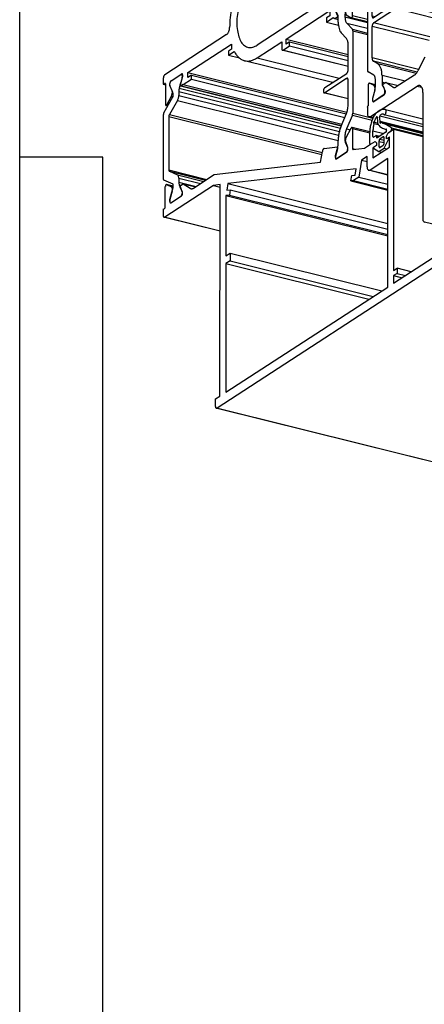
# Model space of a CAD drawing. Units: millimetres. Extents: x -1027 to 162, y 168 to 999.
# Drawn here: x -1027 to -954, y 307 to 485 of the extents above; entities that cross this region are included whole.
import ezdxf

# ---------------------------------------------------------------- set-up
doc = ezdxf.new("R2010")
doc.units = ezdxf.units.MM
doc.layers.add('1', color=7, linetype='Continuous')

# ---------------------------------------------------------------- blocks, each defined once
blk = doc.blocks.new('a0kl', base_point=(-853.41, 168.08))
at = {"color": 2, "linetype": 'Continuous'}
for p, q in [((-1027.41, 460.08), (-1027.41, 999.08)), ((-1027.41, 168.08), (-1027.41, 460.08))]:
    blk.add_line(p, q, dxfattribs=at)
at = {"color": 3, "linetype": 'Continuous'}
blk.add_line((-1012.41, 189.58), (-1012.41, 460.08), dxfattribs=at)
at = {"layer": '1', "color": 3, "linetype": 'Continuous'}
blk.add_line((-1012.41, 460.08), (-1027.41, 460.08), dxfattribs=at)
blk = doc.blocks.new('rahmen', base_point=(-1027.41, 168.08))
at = {"layer": '1'}
blk.add_blockref('a0kl', (-853.41, 168.08), dxfattribs=at)
blk = doc.blocks.new('Hueck_85E_538930_PCD__56', base_point=(-964.74, 239.68))
at = {"color": 1, "linetype": 'Continuous'}
for p, q in [((-954.38, 478.1), (-955.63, 475.64)), ((-956.26, 474.86), (-959.54, 472.74)), ((-964.63, 473), (-964.63, 469.34)), ((-963.31, 473.12), (-964.4, 473.39)), ((-964.38, 473.39), (-964.4, 473.39)), ((-963.51, 472.96), (-964.38, 473.39)), ((-964.21, 467.41), (-955.8, 472.87)), ((-963.41, 472.13), (-963.81, 470.65)), ((-963.34, 472.51), (-963.51, 472.96)), ((-963.51, 472.96), (-963.31, 472.92)), ((-963.4, 472.17), (-963.41, 472.13)), ((-963.33, 472.49), (-963.34, 472.51)), ((-961.42, 473.53), (-961.89, 473.22)), ((-961.84, 472.69), (-961.53, 471.99)), ((-961.53, 471.99), (-961.53, 471.72)), ((-960.17, 472.69), (-961.42, 473.53)), ((-961.42, 473.53), (-959.18, 472.97)), ((-963.81, 470.65), (-963.81, 470.32)), ((-962.69, 470.68), (-963.6, 470.09)), ((-961.69, 471.34), (-962.69, 470.68)), ((-954.75, 471.73), (-954.77, 449.02)), ((-964.74, 469.08), (-964.74, 467.99)), ((-963.73, 467.18), (-964.45, 467.36)), ((-951.69, 447.69), (-954.48, 448.39))]:
    blk.add_line(p, q, dxfattribs=at)
at = {"color": 124, "linetype": 'Continuous'}
for p, q in [((-964.38, 473.39), (-963.31, 473.12)), ((-961.92, 472.84), (-961.89, 472.83)), ((-960.17, 472.69), (-959.9, 472.63)), ((-955.8, 472.87), (-954.98, 472.67)), ((-964.21, 467.41), (-963.69, 467.28))]:
    blk.add_line(p, q, dxfattribs=at)
at = {"color": 1, "linetype": 'Continuous'}
for points in [[(-956.26, 474.86), (-956.1, 474.99), (-955.93, 475.17), (-955.77, 475.39), (-955.63, 475.64)], [(-964.4, 473.39), (-964.45, 473.39), (-964.5, 473.35), (-964.55, 473.28), (-964.59, 473.2), (-964.62, 473.1), (-964.63, 473)], [(-963.4, 472.17), (-963.36, 472.33), (-963.33, 472.49)], [(-961.89, 473.22), (-961.93, 473.19), (-961.96, 473.14), (-961.98, 473.08), (-962, 473.01), (-962, 472.95), (-961.99, 472.9), (-961.97, 472.86), (-961.94, 472.84)], [(-961.94, 472.84), (-961.94, 472.84), (-961.94, 472.84)], [(-961.84, 472.69), (-961.85, 472.75), (-961.86, 472.8), (-961.89, 472.83), (-961.92, 472.84)], [(-960.17, 472.69), (-960.03, 472.63), (-959.87, 472.61), (-959.71, 472.65), (-959.54, 472.74)], [(-954.75, 471.73), (-954.78, 472.18), (-954.89, 472.55), (-955.06, 472.82), (-955.27, 472.97), (-955.53, 472.99), (-955.8, 472.87)], [(-963.81, 470.32), (-963.81, 470.23), (-963.79, 470.16), (-963.75, 470.1), (-963.71, 470.07), (-963.66, 470.07), (-963.6, 470.09)], [(-961.69, 471.34), (-961.63, 471.4), (-961.57, 471.49), (-961.54, 471.6), (-961.53, 471.72)], [(-964.74, 469.08), (-964.7, 469.12), (-964.66, 469.19), (-964.64, 469.26), (-964.63, 469.34)], [(-964.74, 467.99), (-964.72, 467.75), (-964.66, 467.56), (-964.57, 467.42), (-964.45, 467.36)], [(-964.45, 467.36), (-964.34, 467.36), (-964.21, 467.41)], [(-954.77, 449.02), (-954.75, 448.78), (-954.69, 448.59), (-954.6, 448.46), (-954.48, 448.39)]]:
    blk.add_spline(points, degree=3, dxfattribs=at)
blk = doc.blocks.new('Hueck_85E_Profil-1_1__57', base_point=(-964.73, 470.06))
at = {"color": 1, "linetype": 'Continuous'}
for p, q in [((-963.58, 499.4), (-961.79, 500.56)), ((-961.7, 500.58), (-961.51, 500.53)), ((-961.58, 500), (-961.58, 500.33)), ((-963.79, 498.56), (-963.79, 498.89)), ((-963.38, 497.58), (-963.79, 498.56)), ((-962, 498.48), (-961.97, 498.57)), ((-961.97, 498.57), (-961.9, 498.83)), ((-961.9, 498.83), (-961.58, 500)), ((-961.56, 499.99), (-961.58, 500)), ((-963.29, 497.09), (-963.3, 495.75)), ((-962.09, 496.65), (-962.08, 497.87)), ((-963.56, 494.68), (-964.6, 492.74)), ((-963.65, 492.06), (-962.87, 493.51)), ((-964.72, 492.29), (-964.73, 475.73)), ((-963.88, 485.47), (-963.88, 491.16)), ((-959.68, 487.75), (-963.62, 485.19)), ((-963.62, 484.27), (-959.68, 486.83)), ((-959.56, 487.77), (-951.9, 485.87)), ((-963.89, 477.95), (-963.88, 483.64)), ((-962.89, 476.9), (-963.66, 477.35)), ((-963.58, 474.84), (-964.62, 475.43)), ((-963.31, 472.78), (-963.31, 474.11)), ((-962.1, 474.79), (-962.1, 473.56)), ((-963.4, 472.17), (-963.81, 470.65)), ((-962, 473.01), (-962.02, 473.07)), ((-961.92, 472.84), (-962, 473.01)), ((-961.92, 472.84), (-961.61, 472.09)), ((-961.61, 471.76), (-961.61, 472.09)), ((-961.57, 472.08), (-961.61, 472.09)), ((-963.81, 470.65), (-963.81, 470.32)), ((-963.6, 470.09), (-962.11, 471.07)), ((-962.11, 471.07), (-961.82, 471.25))]:
    blk.add_line(p, q, dxfattribs=at)
at = {"color": 124, "linetype": 'Continuous'}
for p, q in [((-961.5, 500.31), (-961.58, 500.33)), ((-951.89, 495.96), (-962, 498.48)), ((-951.89, 495.33), (-962.08, 497.87)), ((-951.89, 494.11), (-962.09, 496.65)), ((-954.14, 491.34), (-962.87, 493.51)), ((-955.98, 490.15), (-963.65, 492.06)), ((-956.35, 489.29), (-963.88, 491.16)), ((-952.08, 484.94), (-959.68, 486.83)), ((-963.37, 485.35), (-963.88, 485.47)), ((-953.49, 481.75), (-963.62, 484.27)), ((-953.62, 481.08), (-963.88, 483.64)), ((-955.52, 475.87), (-963.89, 477.95)), ((-955.79, 475.38), (-963.66, 477.35)), ((-955.95, 475.17), (-962.89, 476.9)), ((-957.96, 473.76), (-962.1, 474.79)), ((-961.57, 473.43), (-962.1, 473.56)), ((-961.99, 473.06), (-962.02, 473.07)), ((-961.53, 471.74), (-961.61, 471.76))]:
    blk.add_line(p, q, dxfattribs=at)
at = {"color": 1, "linetype": 'Continuous'}
for points in [[(-961.7, 500.58), (-961.74, 500.58), (-961.79, 500.56)], [(-961.58, 500.33), (-961.59, 500.42), (-961.61, 500.5), (-961.65, 500.55), (-961.7, 500.58)], [(-963.58, 499.4), (-963.64, 499.35), (-963.69, 499.28), (-963.73, 499.19), (-963.76, 499.09), (-963.78, 498.99), (-963.79, 498.89)], [(-962, 498.48), (-962.06, 498.17), (-962.08, 497.87)], [(-963.29, 497.09), (-963.32, 497.36), (-963.38, 497.58)], [(-963.56, 494.68), (-963.45, 494.93), (-963.37, 495.2), (-963.31, 495.48), (-963.3, 495.75)], [(-962.87, 493.51), (-962.54, 494.24), (-962.29, 495.03), (-962.14, 495.85), (-962.09, 496.65)], [(-964.6, 492.74), (-964.65, 492.63), (-964.69, 492.52), (-964.71, 492.4), (-964.72, 492.29)], [(-963.65, 492.06), (-963.75, 491.85), (-963.82, 491.62), (-963.86, 491.39), (-963.88, 491.16)], [(-959.56, 487.77), (-959.61, 487.77), (-959.68, 487.75)], [(-959.68, 486.83), (-959.59, 486.91), (-959.51, 487.03), (-959.46, 487.18), (-959.42, 487.35), (-959.41, 487.5), (-959.44, 487.63), (-959.49, 487.73), (-959.56, 487.77)], [(-963.88, 485.47), (-963.87, 485.36), (-963.85, 485.27), (-963.8, 485.2), (-963.75, 485.16), (-963.69, 485.16), (-963.62, 485.19)], [(-963.62, 484.27), (-963.69, 484.21), (-963.75, 484.12), (-963.81, 484.01), (-963.85, 483.89), (-963.87, 483.77), (-963.88, 483.64)], [(-963.89, 477.95), (-963.87, 477.74), (-963.83, 477.57), (-963.76, 477.43), (-963.66, 477.35)], [(-964.73, 475.73), (-964.72, 475.63), (-964.7, 475.54), (-964.67, 475.47), (-964.62, 475.43)], [(-962.1, 474.79), (-962.16, 475.51), (-962.31, 476.13), (-962.56, 476.6), (-962.89, 476.9)], [(-963.31, 474.11), (-963.33, 474.36), (-963.38, 474.57), (-963.47, 474.74), (-963.58, 474.84)], [(-963.4, 472.17), (-963.34, 472.48), (-963.31, 472.78)], [(-962.1, 473.56), (-962.08, 473.29), (-962.02, 473.07)], [(-963.81, 470.32), (-963.81, 470.23), (-963.78, 470.15), (-963.75, 470.1), (-963.7, 470.07)], [(-963.7, 470.07), (-963.65, 470.07), (-963.6, 470.09)], [(-961.82, 471.25), (-961.76, 471.3), (-961.71, 471.37), (-961.67, 471.46), (-961.64, 471.56), (-961.61, 471.66), (-961.61, 471.76)]]:
    blk.add_spline(points, degree=3, dxfattribs=at)
blk = doc.blocks.new('Fluegel_Hueck_85E_PCD__59', base_point=(-988.89, 239.68))
for name, p in [('Hueck_85E_Profil-1_1__57', (-964.73, 470.06)), ('Hueck_85E_538930_PCD__56', (-964.74, 239.68))]:
    blk.add_blockref(name, p)
blk = doc.blocks.new('Hueck_85E_538920_PCD__60', base_point=(-1001.54, 202.98))
at = {"color": 1, "linetype": 'Continuous'}
for p, q in [((-968.57, 463.62), (-967.67, 465.29)), ((-964.32, 464.63), (-967.51, 465.42)), ((-967.42, 465.23), (-967.42, 461.65)), ((-961.01, 464.46), (-960.01, 465.11)), ((-960.01, 465.11), (-960.03, 439.65)), ((-960.01, 465.11), (-954.76, 463.8)), ((-968.71, 463.04), (-968.57, 463.62)), ((-961.27, 463.83), (-961.01, 464.46)), ((-961.27, 463.37), (-961.27, 463.83)), ((-960.85, 463.64), (-961.27, 463.37)), ((-960.75, 463.71), (-960.85, 463.64)), ((-960.75, 461.88), (-960.75, 463.71)), ((-972.54, 461.64), (-970.12, 461.92)), ((-970.21, 461.31), (-970.51, 460.25)), ((-970.08, 461.91), (-970.11, 461.92)), ((-968.24, 461.83), (-968.65, 462.82)), ((-968.24, 461.5), (-968.24, 461.83)), ((-967.31, 461.46), (-965.25, 461.7)), ((-965.25, 461.7), (-964.2, 462.39)), ((-964.2, 462.39), (-963.37, 462.92)), ((-963.74, 459.94), (-960.75, 461.88)), ((-963.64, 461.84), (-963.74, 461.77)), ((-963.74, 461.77), (-963.74, 459.94)), ((-963.74, 461.77), (-963.64, 461.74)), ((-963.11, 462.18), (-963.64, 461.84)), ((-963.37, 462.92), (-963.11, 462.63)), ((-963.11, 462.63), (-963.11, 462.18)), ((-973.17, 459.17), (-972.86, 461.12)), ((-970.51, 460.25), (-970.52, 460.2)), ((-970.52, 460.2), (-970.52, 459.93)), ((-970.52, 460.2), (-970.51, 460.2)), ((-970.37, 459.75), (-970.3, 459.8)), ((-968.51, 460.96), (-970.3, 459.8)), ((-968.51, 460.96), (-968.45, 461)), ((-965.78, 459.53), (-966.26, 456.47)), ((-964.8, 460.17), (-965.78, 459.53)), ((-965.78, 459.53), (-964.8, 459.29)), ((-964.8, 458.34), (-964.8, 460.17)), ((-961.06, 459.85), (-964.27, 457.76)), ((-961.08, 436.68), (-961.06, 459.85)), ((-992.33, 456.93), (-973.17, 459.17)), ((-966.76, 458), (-989.88, 455.3)), ((-966.94, 456.83), (-966.76, 458)), ((-961.07, 456.85), (-964.51, 457.71)), ((-996.07, 454.5), (-992.33, 456.93)), ((-967.7, 455.79), (-967.55, 456.76)), ((-967.55, 456.76), (-966.94, 456.83)), ((-966.26, 456.47), (-967.23, 455.84)), ((-966.26, 456.47), (-961.07, 455.18)), ((-992.49, 454.99), (-1001.27, 449.29)), ((-1001.17, 451.1), (-1001.16, 454.76)), ((-999.74, 454.86), (-1000.93, 455.16)), ((-1000.92, 455.15), (-1000.93, 455.16)), ((-1000.92, 455.15), (-1000.04, 454.73)), ((-1000.04, 454.73), (-999.87, 454.25)), ((-1000.04, 454.73), (-999.76, 454.66)), ((-999.87, 454.25), (-999.85, 454.25)), ((-998.43, 454.98), (-997.96, 455.29)), ((-998.06, 453.75), (-998.38, 454.45)), ((-997.96, 455.29), (-996.71, 454.46)), ((-997.96, 455.29), (-995.72, 454.73)), ((-991.28, 455.13), (-992.49, 454.99)), ((-992.49, 454.99), (-991.28, 454.69)), ((-991.32, 417.04), (-991.28, 455.13)), ((-989.88, 455.3), (-990.06, 454.13)), ((-990.06, 454.13), (-989.46, 454.2)), ((-989.88, 455.3), (-961.07, 448.13)), ((-989.46, 454.2), (-989.61, 453.22)), ((-989.46, 454.2), (-961.07, 447.13)), ((-967.23, 455.84), (-967.7, 455.79)), ((-967.7, 455.79), (-961.07, 454.14)), ((-967.23, 455.84), (-961.07, 454.31)), ((-1000.34, 452.44), (-1000.35, 452.42)), ((-1000.35, 452.42), (-1000.35, 452.37)), ((-1000.35, 452.09), (-1000.35, 452.37)), ((-999.94, 453.94), (-1000.34, 452.44)), ((-1000.14, 451.86), (-998.22, 453.1)), ((-998.06, 453.48), (-998.06, 453.75)), ((-990.23, 453.15), (-990.24, 442.27)), ((-989.61, 453.22), (-990.23, 453.15)), ((-990.23, 453.15), (-961.08, 445.89)), ((-989.61, 453.22), (-961.08, 446.12)), ((-1001.53, 450.68), (-1001.54, 449.58)), ((-1001.53, 450.68), (-1001.27, 450.85)), ((-991.29, 446.75), (-1001.39, 449.26)), ((-947.41, 443.72), (-991.84, 414.87)), ((-990.24, 442.27), (-989.46, 442.78)), ((-989.46, 442.78), (-989.46, 441.41)), ((-989.46, 442.78), (-962.16, 435.98)), ((-960.03, 437.36), (-951.88, 442.65)), ((-990.24, 440.89), (-990.26, 417.73)), ((-989.46, 441.41), (-990.24, 440.89)), ((-990.24, 440.89), (-964.47, 434.48)), ((-989.46, 441.41), (-963.69, 434.99)), ((-960.03, 439.65), (-959.4, 440.06)), ((-959.4, 440.06), (-959.4, 439.14)), ((-956.85, 439.43), (-959.4, 440.06)), ((-959.4, 439.14), (-960.03, 438.73)), ((-960.03, 438.73), (-960.03, 437.36)), ((-960.03, 438.73), (-958.5, 438.35)), ((-959.4, 439.14), (-957.87, 438.76)), ((-990.26, 417.73), (-961.08, 436.68)), ((-992.1, 416.53), (-991.32, 417.04)), ((-992.1, 415.16), (-992.1, 416.53)), ((-874.07, 385.48), (-991.96, 414.84))]:
    blk.add_line(p, q, dxfattribs=at)
at = {"color": 124, "linetype": 'Continuous'}
for p, q in [((-967.42, 465.23), (-964.33, 464.46)), ((-967.42, 461.65), (-966.87, 461.51)), ((-970.52, 459.93), (-970.5, 459.92)), ((-964.27, 457.76), (-961.07, 456.96)), ((-1000.92, 455.15), (-999.74, 454.86)), ((-998.46, 454.6), (-998.43, 454.59)), ((-996.71, 454.46), (-996.43, 454.39)), ((-1001.27, 449.29), (-991.29, 446.8)), ((-991.84, 414.87), (-874.07, 385.54))]:
    blk.add_line(p, q, dxfattribs=at)
at = {"color": 1, "linetype": 'Continuous'}
for points in [[(-967.51, 465.42), (-967.55, 465.42), (-967.59, 465.4), (-967.64, 465.35), (-967.67, 465.29)], [(-967.42, 465.23), (-967.42, 465.3), (-967.44, 465.36), (-967.47, 465.4), (-967.51, 465.42)], [(-968.71, 463.04), (-968.69, 462.92), (-968.65, 462.82)], [(-972.54, 461.64), (-972.6, 461.61), (-972.67, 461.56), (-972.74, 461.47), (-972.79, 461.37), (-972.84, 461.25), (-972.86, 461.12)], [(-970.13, 461.56), (-970.16, 461.51), (-970.19, 461.45), (-970.2, 461.38), (-970.21, 461.31)], [(-970.13, 461.56), (-970.09, 461.62), (-970.06, 461.69), (-970.05, 461.77), (-970.05, 461.84), (-970.07, 461.89), (-970.11, 461.92)], [(-970.11, 461.92), (-970.11, 461.92), (-970.12, 461.92)], [(-968.45, 461), (-968.39, 461.05), (-968.34, 461.12), (-968.3, 461.2), (-968.26, 461.3), (-968.24, 461.4), (-968.24, 461.5)], [(-967.42, 461.65), (-967.41, 461.57), (-967.39, 461.51), (-967.36, 461.47), (-967.31, 461.46)], [(-970.52, 459.93), (-970.51, 459.83), (-970.48, 459.76), (-970.43, 459.73), (-970.37, 459.75)], [(-964.8, 458.34), (-964.78, 458.1), (-964.72, 457.91), (-964.63, 457.78), (-964.51, 457.71)], [(-964.51, 457.71), (-964.4, 457.71), (-964.27, 457.76)], [(-1000.93, 455.16), (-1000.98, 455.15), (-1001.04, 455.11), (-1001.09, 455.05), (-1001.13, 454.96), (-1001.15, 454.86), (-1001.16, 454.76)], [(-999.94, 453.94), (-999.9, 454.09), (-999.87, 454.25)], [(-998.43, 454.98), (-998.47, 454.95), (-998.5, 454.9), (-998.52, 454.84), (-998.53, 454.77), (-998.54, 454.71), (-998.53, 454.66), (-998.51, 454.62), (-998.48, 454.6)], [(-998.48, 454.6), (-998.48, 454.6), (-998.47, 454.6)], [(-998.38, 454.45), (-998.38, 454.52), (-998.4, 454.57), (-998.42, 454.6), (-998.46, 454.6)], [(-996.71, 454.46), (-996.56, 454.39), (-996.41, 454.38), (-996.24, 454.41), (-996.07, 454.5)], [(-998.22, 453.1), (-998.16, 453.16), (-998.11, 453.26), (-998.08, 453.37), (-998.06, 453.48)], [(-1001.27, 450.85), (-1001.23, 450.89), (-1001.2, 450.95), (-1001.17, 451.02), (-1001.17, 451.1)], [(-1000.35, 452.09), (-1000.34, 452), (-1000.32, 451.92), (-1000.29, 451.87), (-1000.25, 451.84), (-1000.2, 451.83), (-1000.14, 451.86)], [(-1001.54, 449.58), (-1001.53, 449.46), (-1001.5, 449.36), (-1001.45, 449.3), (-1001.39, 449.26)], [(-1001.39, 449.26), (-1001.34, 449.26), (-1001.27, 449.29)], [(-992.1, 415.16), (-992.1, 415.04), (-992.07, 414.94), (-992.02, 414.88), (-991.96, 414.84)], [(-991.96, 414.84), (-991.9, 414.84), (-991.84, 414.87)]]:
    blk.add_spline(points, degree=3, dxfattribs=at)
blk = doc.blocks.new('Hueck_85E_260130__61', base_point=(-1001.52, 465.69))
at = {"color": 1, "linetype": 'Continuous'}
for p, q in [((-982.08, 499.01), (-982.34, 498.38)), ((-981.16, 499.6), (-982.08, 499.01)), ((-980.9, 499.32), (-981.16, 499.6)), ((-981.16, 499.6), (-977.32, 498.65)), ((-980.9, 496.68), (-980.9, 499.32)), ((-980.9, 499.32), (-977.32, 498.43)), ((-985.23, 496.96), (-986.31, 496.26)), ((-984.97, 496.67), (-985.23, 496.96)), ((-982.34, 498.38), (-982.34, 497.92)), ((-982.34, 497.92), (-981.69, 498.35)), ((-982.34, 497.92), (-981.69, 497.76)), ((-981.69, 498.35), (-981.69, 497.03)), ((-986.31, 496.26), (-986.94, 495.85)), ((-986.94, 495.85), (-986.94, 494.93)), ((-986.94, 494.93), (-986.42, 495.27)), ((-986.94, 494.93), (-986.42, 494.8)), ((-986.42, 495.27), (-986.42, 493.56)), ((-985.63, 495.79), (-984.97, 496.21)), ((-985.63, 494.16), (-985.63, 495.79)), ((-985.63, 495.79), (-985.22, 495.68)), ((-981.94, 496.41), (-985.35, 493.88)), ((-984.97, 496.21), (-984.97, 496.67)), ((-984.58, 493.08), (-981.4, 495.44)), ((-984.58, 493.08), (-970.32, 489.53)), ((-967.56, 491.32), (-974.44, 486.85)), ((-964.72, 490.67), (-967.43, 491.35)), ((-967.29, 489.48), (-967.29, 491.04)), ((-970.28, 487.27), (-968.49, 488.43)), ((-968.21, 487.91), (-968.63, 486.39)), ((-968.49, 488.43), (-968.42, 488.47)), ((-968.21, 488.24), (-968.21, 487.91)), ((-967.4, 485.57), (-967.4, 489.23)), ((-967.29, 489.48), (-964.72, 488.84)), ((-974.76, 486.65), (-984.59, 480.26)), ((-979.39, 481.35), (-971.5, 486.47)), ((-974.6, 486.47), (-974.76, 486.65)), ((-974.76, 486.65), (-974.55, 486.59)), ((-974.44, 486.85), (-974.6, 486.47)), ((-971.5, 486.47), (-971.5, 485.56)), ((-970.5, 486.57), (-970.5, 486.85)), ((-970.49, 486.54), (-970.5, 486.57)), ((-970.5, 486.57), (-970.49, 486.57)), ((-970.19, 485.88), (-970.49, 486.54)), ((-970.34, 487.22), (-970.28, 487.27)), ((-968.69, 486.08), (-968.55, 485.69)), ((-971.5, 485.56), (-972.13, 485.15)), ((-972.13, 484.42), (-970.89, 485.22)), ((-972.13, 485.15), (-972.13, 484.42)), ((-972.13, 484.42), (-969.94, 483.87)), ((-970.89, 485.22), (-970.61, 485.04)), ((-970.61, 485.04), (-970.13, 485.35)), ((-970.61, 485.04), (-969.99, 484.89)), ((-968.55, 485.69), (-967.66, 485.18)), ((-967.66, 485.18), (-967.64, 485.17)), ((-964.72, 484.44), (-967.64, 485.17)), ((-990.11, 482.17), (-1001.25, 474.93)), ((-984.59, 477.97), (-980.18, 480.84)), ((-980.18, 480.84), (-980.18, 479.65)), ((-979.39, 480.44), (-979.39, 481.35)), ((-979.39, 481.35), (-968.21, 478.57)), ((-978.76, 480.85), (-979.39, 480.44)), ((-978.76, 480.11), (-978.76, 480.85)), ((-978.76, 480.85), (-968.21, 478.22)), ((-997.1, 475.34), (-989.21, 480.46)), ((-989.22, 479.54), (-989.79, 479.17)), ((-989.79, 479.17), (-989.79, 478.44)), ((-989.79, 478.44), (-988.73, 479.12)), ((-989.21, 480.46), (-989.22, 479.54)), ((-968.21, 476.39), (-980.03, 479.33)), ((-979.91, 479.36), (-978.76, 480.11)), ((-978.76, 480.11), (-968.21, 477.49)), ((-989.79, 478.44), (-987.81, 477.94)), ((-971.03, 473.51), (-986.88, 477.45)), ((-1001.52, 474.3), (-1001.52, 473.2)), ((-1000.12, 473.83), (-998.2, 475.08)), ((-998.05, 474.63), (-998.36, 473.52)), ((-998.05, 474.91), (-998.05, 474.63)), ((-997.94, 473.14), (-996.47, 474.1)), ((-997.1, 474.42), (-997.1, 475.34)), ((-997.1, 475.34), (-968.44, 468.2)), ((-996.47, 474.83), (-997.1, 474.42)), ((-996.47, 474.1), (-996.47, 474.83)), ((-996.47, 474.83), (-968.55, 467.88)), ((-996.47, 474.1), (-968.82, 467.21)), ((-1001.52, 473.2), (-1001.25, 473.37)), ((-1001.52, 473.2), (-1001.15, 473.11)), ((-1001.15, 473.26), (-1001.15, 469.6)), ((-1000.33, 473), (-1000.33, 473.33)), ((-999.92, 472.02), (-1000.33, 473)), ((-969.46, 465.69), (-998.46, 472.92)), ((-998.42, 472.93), (-997.94, 473.24)), ((-997.94, 473.24), (-997.94, 473.14)), ((-997.94, 473.14), (-969.33, 466.02)), ((-1000.91, 469.52), (-1000.03, 471.09)), ((-1000.03, 471.09), (-999.86, 471.79)), ((-1000.03, 471.09), (-999.75, 471.02)), ((-999.86, 471.79), (-999.82, 471.78)), ((-1000.71, 469.32), (-1001.07, 469.41))]:
    blk.add_line(p, q, dxfattribs=at)
at = {"color": 124, "linetype": 'Continuous'}
for p, q in [((-981.4, 495.44), (-977.06, 494.36)), ((-980.9, 496.68), (-977.06, 495.72)), ((-985.63, 494.16), (-985.14, 494.04)), ((-967.29, 491.04), (-964.72, 490.4)), ((-968.42, 488.47), (-968.26, 488.43)), ((-967.4, 489.23), (-964.72, 488.56)), ((-970.5, 486.85), (-970.48, 486.84)), ((-970.34, 487.22), (-970.33, 487.22)), ((-970.13, 485.35), (-970.04, 485.32)), ((-967.4, 485.57), (-964.72, 484.91)), ((-979.91, 479.36), (-968.21, 476.45)), ((-984.59, 477.97), (-969.82, 474.29)), ((-998.2, 475.08), (-998.08, 475.05)), ((-1001.25, 473.37), (-1001.17, 473.35)), ((-998.42, 472.93), (-969.45, 465.71)), ((-1000.91, 469.52), (-1000.63, 469.45))]:
    blk.add_line(p, q, dxfattribs=at)
at = {"color": 1, "linetype": 'Continuous'}
for points in [[(-981.94, 496.41), (-981.87, 496.48), (-981.81, 496.56), (-981.76, 496.67), (-981.72, 496.79), (-981.69, 496.91), (-981.69, 497.03)], [(-981.4, 495.44), (-981.27, 495.56), (-981.15, 495.74), (-981.04, 495.95), (-980.96, 496.19), (-980.92, 496.44), (-980.9, 496.68)], [(-986.42, 493.56), (-987.3, 492.2), (-988.08, 490.61), (-988.71, 488.88), (-989.19, 487.05), (-989.48, 485.21), (-989.58, 483.43)], [(-985.63, 494.16), (-985.62, 494.04), (-985.59, 493.95), (-985.55, 493.88), (-985.49, 493.85), (-985.42, 493.85), (-985.35, 493.88)], [(-984.58, 493.08), (-985.4, 492.39), (-986.18, 491.41), (-986.88, 490.19), (-987.46, 488.8), (-987.9, 487.3), (-988.17, 485.77), (-988.27, 484.28), (-988.17, 482.91), (-987.9, 481.74), (-987.47, 480.8), (-986.88, 480.17), (-986.19, 479.86), (-985.41, 479.89), (-984.59, 480.26)], [(-967.43, 491.35), (-967.49, 491.35), (-967.56, 491.32)], [(-967.29, 491.04), (-967.3, 491.15), (-967.33, 491.25), (-967.38, 491.32), (-967.43, 491.35)], [(-968.21, 488.24), (-968.22, 488.33), (-968.24, 488.41), (-968.28, 488.46), (-968.32, 488.49), (-968.37, 488.49), (-968.42, 488.47)], [(-967.29, 489.48), (-967.33, 489.44), (-967.37, 489.38), (-967.39, 489.3), (-967.4, 489.23)], [(-970.34, 487.22), (-970.4, 487.16), (-970.46, 487.07), (-970.49, 486.96), (-970.5, 486.85)], [(-968.63, 486.39), (-968.67, 486.23), (-968.69, 486.08)], [(-970.19, 485.88), (-970.18, 485.81), (-970.17, 485.76), (-970.14, 485.73), (-970.11, 485.72)], [(-970.13, 485.35), (-970.1, 485.38), (-970.07, 485.43), (-970.05, 485.49), (-970.03, 485.55), (-970.03, 485.62), (-970.04, 485.67), (-970.06, 485.71), (-970.09, 485.72)], [(-970.09, 485.72), (-970.1, 485.73), (-970.11, 485.72)], [(-967.64, 485.17), (-967.59, 485.17), (-967.53, 485.21), (-967.48, 485.28), (-967.44, 485.37), (-967.41, 485.47), (-967.4, 485.57)], [(-990.11, 482.17), (-989.97, 482.29), (-989.84, 482.46), (-989.73, 482.68), (-989.65, 482.92), (-989.6, 483.18), (-989.58, 483.43)], [(-988.73, 479.12), (-988.35, 478.51), (-987.91, 478.02), (-987.42, 477.66), (-986.88, 477.45)], [(-980.18, 479.65), (-980.17, 479.53), (-980.14, 479.44), (-980.09, 479.37), (-980.03, 479.33)], [(-980.03, 479.33), (-979.98, 479.33), (-979.91, 479.36)], [(-986.88, 477.45), (-986.34, 477.39), (-985.77, 477.45), (-985.19, 477.65), (-984.59, 477.97)], [(-1001.25, 474.93), (-1001.32, 474.87), (-1001.38, 474.78), (-1001.44, 474.68), (-1001.48, 474.55), (-1001.51, 474.43), (-1001.52, 474.3)], [(-1000.12, 473.83), (-1000.18, 473.78), (-1000.23, 473.72), (-1000.27, 473.63), (-1000.31, 473.53), (-1000.33, 473.43), (-1000.33, 473.33)], [(-998.05, 474.91), (-998.06, 475), (-998.09, 475.07), (-998.14, 475.1), (-998.2, 475.08)], [(-1001.15, 473.26), (-1001.16, 473.32), (-1001.18, 473.37), (-1001.21, 473.39), (-1001.25, 473.37)], [(-999.86, 471.79), (-999.88, 471.91), (-999.92, 472.02)], [(-998.44, 473.27), (-998.48, 473.21), (-998.51, 473.14), (-998.52, 473.06), (-998.52, 472.99), (-998.5, 472.94), (-998.46, 472.92)], [(-998.46, 472.92), (-998.44, 472.92), (-998.42, 472.93)], [(-998.44, 473.27), (-998.41, 473.32), (-998.38, 473.39), (-998.37, 473.46), (-998.36, 473.52)], [(-1001.15, 469.6), (-1001.15, 469.52), (-1001.13, 469.47), (-1001.1, 469.43), (-1001.07, 469.41)], [(-1001.07, 469.41), (-1001.03, 469.41), (-1000.99, 469.43), (-1000.95, 469.47), (-1000.91, 469.52)]]:
    blk.add_spline(points, degree=3, dxfattribs=at)
blk = doc.blocks.new('Hueck_85E_234620__62', base_point=(-964.34, 460.97))
at = {"color": 1, "linetype": 'Continuous'}
for p, q in [((-961.47, 468.65), (-954.75, 466.98)), ((-963.16, 467.24), (-962.95, 467.19)), ((-962.53, 467.54), (-954.75, 465.6)), ((-962.43, 466.54), (-954.75, 464.63)), ((-961.78, 467.74), (-961.73, 467.71)), ((-954.75, 465.98), (-961.73, 467.71)), ((-963.74, 463.78), (-963.74, 464.79)), ((-963.55, 466.16), (-962.78, 465.96)), ((-963.51, 466.39), (-962.92, 466.24)), ((-962.3, 466.41), (-954.75, 464.53)), ((-961.68, 465.16), (-961.29, 465.06)), ((-960.4, 465.36), (-961.62, 466.05)), ((-961.62, 466.05), (-954.75, 464.34)), ((-961.36, 465.11), (-961.34, 465.11)), ((-961.01, 464.46), (-960.54, 464.76)), ((-960.4, 465.36), (-954.76, 463.95)), ((-964.34, 464.41), (-964.34, 462.62)), ((-963.22, 463.93), (-963.64, 463.67)), ((-962.59, 463.8), (-963.17, 463.95)), ((-963.12, 463.73), (-963.12, 463.82)), ((-961.42, 464.55), (-962.96, 463.56)), ((-961.88, 463.71), (-962.51, 463.3)), ((-961.72, 462.62), (-961.72, 463.54)), ((-961.72, 461.71), (-960.85, 463.35)), ((-961.27, 463.83), (-961.01, 464.46)), ((-961.27, 463.37), (-961.27, 463.83)), ((-960.85, 463.64), (-961.27, 463.37)), ((-960.85, 463.35), (-960.85, 463.64)), ((-960.85, 463.64), (-960.75, 463.62)), ((-960.85, 463.35), (-960.75, 463.32)), ((-964.2, 462.39), (-964.24, 462.4)), ((-964.16, 462.41), (-963.37, 462.92)), ((-963.11, 462.18), (-963.64, 461.84)), ((-963.64, 461.84), (-963.64, 461.67)), ((-963.64, 461.67), (-962.67, 461.09)), ((-963.37, 462.92), (-963.11, 462.63)), ((-963.11, 462.63), (-963.11, 462.18)), ((-962.66, 462.92), (-962.67, 462.01)), ((-962.67, 461.09), (-961.72, 461.71)), ((-962.51, 461.84), (-961.88, 462.25)), ((-961.72, 461.71), (-961.21, 461.58)), ((-962.67, 461.09), (-962.16, 460.97))]:
    blk.add_line(p, q, dxfattribs=at)
at = {"color": 124, "linetype": 'Continuous'}
for p, q in [((-963.74, 464.79), (-961.8, 464.31)), ((-963.74, 463.78), (-963.54, 463.73)), ((-963.12, 463.82), (-962.71, 463.72)), ((-963.12, 463.73), (-962.81, 463.65)), ((-962.51, 463.3), (-961.72, 463.11)), ((-961.88, 463.71), (-961.75, 463.68)), ((-962.67, 462.01), (-962.36, 461.93)), ((-962.66, 462.92), (-961.72, 462.69))]:
    blk.add_line(p, q, dxfattribs=at)
at = {"color": 1, "linetype": 'Continuous'}
for points in [[(-961.47, 468.65), (-961.95, 468.69), (-962.46, 468.53), (-962.97, 468.19), (-963.48, 467.67)], [(-961.73, 467.71), (-961.66, 467.72), (-961.58, 467.77), (-961.51, 467.85), (-961.44, 467.97), (-961.39, 468.11), (-961.36, 468.25), (-961.36, 468.39), (-961.38, 468.51), (-961.42, 468.6), (-961.47, 468.65)], [(-963.61, 467.48), (-963.91, 466.75), (-964.13, 465.98), (-964.28, 465.18), (-964.34, 464.41)], [(-963.48, 467.67), (-963.55, 467.58), (-963.61, 467.48)], [(-963.16, 467.24), (-963.27, 467.06), (-963.37, 466.85), (-963.45, 466.62), (-963.51, 466.39)], [(-962.95, 467.26), (-962.99, 467.31), (-963.04, 467.32), (-963.1, 467.3), (-963.16, 467.24)], [(-962.95, 467.26), (-962.95, 466.71), (-962.92, 466.18)], [(-962.53, 467.54), (-962.57, 467.24), (-962.57, 466.96), (-962.52, 466.72), (-962.43, 466.54)], [(-961.78, 467.74), (-961.95, 467.83), (-962.14, 467.82), (-962.34, 467.72), (-962.53, 467.54)], [(-962.43, 466.54), (-962.47, 466.48), (-962.49, 466.41), (-962.5, 466.33), (-962.49, 466.27), (-962.46, 466.23), (-962.43, 466.22), (-962.39, 466.23), (-962.35, 466.27), (-962.32, 466.34), (-962.3, 466.41)], [(-963.55, 466.16), (-963.69, 465.47), (-963.74, 464.79)], [(-963.51, 466.39), (-963.53, 466.41), (-963.56, 466.41), (-963.59, 466.4), (-963.62, 466.36), (-963.64, 466.32), (-963.65, 466.26), (-963.66, 466.21), (-963.65, 466.16), (-963.63, 466.13), (-963.61, 466.12), (-963.58, 466.13), (-963.55, 466.16)], [(-962.92, 466.18), (-962.91, 466.14), (-962.9, 466.11)], [(-962.9, 466.11), (-962.34, 465.49), (-961.68, 465.16)], [(-962.3, 466.41), (-961.97, 466.21), (-961.62, 466.05)], [(-961.68, 465.16), (-961.52, 465.13), (-961.36, 465.11)], [(-961.42, 464.55), (-961.36, 464.61), (-961.31, 464.71), (-961.28, 464.82), (-961.27, 464.93)], [(-961.27, 464.93), (-961.27, 465.01), (-961.29, 465.06), (-961.32, 465.1), (-961.36, 465.11)], [(-960.54, 464.76), (-960.48, 464.83), (-960.42, 464.92), (-960.38, 465.04), (-960.36, 465.16), (-960.37, 465.27), (-960.4, 465.36)], [(-963.74, 463.78), (-963.73, 463.72), (-963.71, 463.67), (-963.68, 463.65), (-963.64, 463.67)], [(-963.17, 463.95), (-963.2, 463.95), (-963.22, 463.93)], [(-963.12, 463.82), (-963.12, 463.87), (-963.13, 463.91), (-963.15, 463.93), (-963.17, 463.95)], [(-963.12, 463.73), (-963.11, 463.63), (-963.07, 463.56), (-963.02, 463.54), (-962.96, 463.56)], [(-962.51, 463.3), (-962.57, 463.24), (-962.62, 463.15), (-962.65, 463.04), (-962.66, 462.92)], [(-961.72, 463.54), (-961.73, 463.64), (-961.76, 463.7), (-961.82, 463.73), (-961.88, 463.71)], [(-964.34, 462.62), (-964.33, 462.54), (-964.31, 462.47), (-964.28, 462.42), (-964.24, 462.4)], [(-964.24, 462.4), (-964.2, 462.4), (-964.16, 462.41)], [(-962.67, 462.01), (-962.65, 461.91), (-962.62, 461.84), (-962.57, 461.82), (-962.51, 461.84)], [(-961.88, 462.25), (-961.82, 462.31), (-961.77, 462.4), (-961.73, 462.51), (-961.72, 462.62)]]:
    blk.add_spline(points, degree=3, dxfattribs=at)
blk = doc.blocks.new('Hueck_85E_Profil-2__64', base_point=(-972.69, 459.76))
at = {"color": 1, "linetype": 'Continuous'}
for p, q in [((-970.28, 487.27), (-968.49, 488.43)), ((-968.28, 487.87), (-968.7, 486.35)), ((-968.25, 488.42), (-968.39, 488.45)), ((-968.28, 488.2), (-968.28, 487.87)), ((-968.28, 487.87), (-968.23, 487.86)), ((-970.49, 486.43), (-970.49, 486.76)), ((-970.07, 485.45), (-970.49, 486.43)), ((-969.99, 484.38), (-969.99, 484.96)), ((-968.78, 485.74), (-968.78, 485.34)), ((-968.47, 484.24), (-967.44, 483.11)), ((-967.36, 482.84), (-967.38, 468.02)), ((-968.51, 481.43), (-969.45, 482.46)), ((-968.21, 475.8), (-968.21, 480.34)), ((-972.42, 472.61), (-968.47, 475.17)), ((-968.48, 474.25), (-972.42, 471.69)), ((-968.22, 469.42), (-968.21, 473.96)), ((-968.22, 470.59), (-972.54, 471.66)), ((-969.47, 465.68), (-968.53, 467.93)), ((-967.45, 467.64), (-968.49, 465.17)), ((-970.01, 462.48), (-970.01, 463.06)), ((-968.8, 463.67), (-968.8, 463.27)), ((-970.51, 460.36), (-970.09, 461.88)), ((-968.72, 462.77), (-968.3, 461.79)), ((-968.3, 461.79), (-968.3, 461.46)), ((-968.3, 461.79), (-968.24, 461.77)), ((-970.51, 460.03), (-970.51, 460.36)), ((-970.35, 459.76), (-970.4, 459.77)), ((-970.3, 459.8), (-968.51, 460.96))]:
    blk.add_line(p, q, dxfattribs=at)
at = {"color": 124, "linetype": 'Continuous'}
for p, q in [((-968.28, 488.2), (-968.21, 488.18)), ((-968.7, 486.35), (-968.64, 486.33)), ((-968.78, 485.74), (-968.55, 485.69)), ((-968.78, 485.34), (-964.72, 484.33)), ((-968.47, 484.24), (-964.72, 483.31)), ((-967.44, 483.11), (-964.72, 482.43)), ((-967.36, 482.84), (-964.72, 482.18)), ((-968.48, 474.25), (-968.27, 474.2)), ((-972.42, 471.69), (-968.22, 470.64)), ((-967.45, 467.64), (-963.9, 466.76)), ((-967.38, 468.02), (-963.76, 467.11)), ((-968.49, 465.17), (-967.83, 465)), ((-968.8, 463.67), (-968.57, 463.62)), ((-968.8, 463.27), (-968.67, 463.23)), ((-968.72, 462.77), (-968.62, 462.75)), ((-968.3, 461.46), (-968.24, 461.45))]:
    blk.add_line(p, q, dxfattribs=at)
at = {"color": 1, "linetype": 'Continuous'}
for points in [[(-968.39, 488.45), (-968.44, 488.45), (-968.49, 488.43)], [(-968.28, 488.2), (-968.29, 488.29), (-968.31, 488.37), (-968.35, 488.42), (-968.39, 488.45)], [(-970.28, 487.27), (-970.33, 487.22), (-970.38, 487.15), (-970.43, 487.06), (-970.46, 486.97), (-970.48, 486.86), (-970.49, 486.76)], [(-968.7, 486.35), (-968.76, 486.04), (-968.78, 485.74)], [(-969.99, 484.96), (-970.01, 485.23), (-970.07, 485.45)], [(-969.99, 484.38), (-969.96, 483.77), (-969.85, 483.24), (-969.68, 482.8), (-969.45, 482.46)], [(-968.78, 485.34), (-968.76, 484.99), (-968.7, 484.69), (-968.61, 484.43), (-968.47, 484.24)], [(-967.36, 482.84), (-967.37, 482.92), (-967.38, 483), (-967.41, 483.06), (-967.44, 483.11)], [(-968.21, 480.34), (-968.23, 480.68), (-968.29, 480.99), (-968.38, 481.24), (-968.51, 481.43)], [(-968.47, 475.17), (-968.41, 475.23), (-968.34, 475.31), (-968.29, 475.42), (-968.25, 475.54), (-968.22, 475.67), (-968.21, 475.8)], [(-968.21, 473.96), (-968.22, 474.08), (-968.25, 474.17), (-968.29, 474.24), (-968.34, 474.28), (-968.41, 474.28), (-968.48, 474.25)], [(-972.42, 472.61), (-972.5, 472.53), (-972.58, 472.4), (-972.64, 472.25), (-972.67, 472.09), (-972.68, 471.94), (-972.66, 471.8), (-972.61, 471.71), (-972.54, 471.66)], [(-972.54, 471.66), (-972.48, 471.66), (-972.42, 471.69)], [(-968.53, 467.93), (-968.39, 468.29), (-968.3, 468.67), (-968.24, 469.05), (-968.22, 469.42)], [(-967.45, 467.64), (-967.42, 467.73), (-967.4, 467.83), (-967.38, 467.92), (-967.38, 468.02)], [(-969.47, 465.68), (-969.7, 465.04), (-969.87, 464.38), (-969.97, 463.71), (-970.01, 463.06)], [(-968.49, 465.17), (-968.62, 464.81), (-968.72, 464.43), (-968.78, 464.04), (-968.8, 463.67)], [(-968.8, 463.27), (-968.78, 463), (-968.72, 462.77)], [(-970.09, 461.88), (-970.03, 462.18), (-970.01, 462.48)], [(-968.51, 460.96), (-968.46, 461.01), (-968.41, 461.07), (-968.36, 461.16), (-968.33, 461.26), (-968.31, 461.36), (-968.3, 461.46)], [(-970.51, 460.03), (-970.5, 459.93), (-970.48, 459.86), (-970.44, 459.8), (-970.4, 459.77)], [(-970.4, 459.77), (-970.35, 459.77), (-970.3, 459.8)]]:
    blk.add_spline(points, degree=3, dxfattribs=at)
blk = doc.blocks.new('Hueck_85E_Profil-3__65', base_point=(-1001.53, 451.83))
at = {"color": 1, "linetype": 'Continuous'}
for p, q in [((-1000.12, 473.83), (-998.34, 474.99)), ((-998.14, 474.38), (-998.44, 473.27)), ((-998.05, 474.97), (-998.24, 475.02)), ((-998.13, 474.76), (-998.13, 474.48)), ((-1000.33, 473.04), (-1000.33, 473.33)), ((-1000.33, 473.04), (-1000.33, 472.99)), ((-999.92, 472.02), (-1000.33, 472.99)), ((-999.9, 471.96), (-999.92, 472.02)), ((-999.82, 471.76), (-999.9, 471.96)), ((-998.73, 471.92), (-998.73, 471.21)), ((-998.53, 472.93), (-998.65, 472.52)), ((-998.52, 473), (-998.53, 472.93)), ((-998.44, 473.27), (-998.52, 473)), ((-1001.42, 468.08), (-999.78, 470.93)), ((-998.98, 470.27), (-1000.42, 467.77)), ((-999.73, 471.12), (-999.73, 471.27)), ((-1001.52, 467.71), (-1001.53, 456.17)), ((-1000.52, 467.39), (-1000.53, 457.78)), ((-999.77, 455.19), (-1001.43, 455.92)), ((-1000.43, 457.54), (-998.99, 456.9)), ((-998.75, 456.29), (-998.75, 455.58)), ((-1000.34, 452.47), (-999.8, 454.43)), ((-999.72, 455.03), (-999.72, 455.07)), ((-998.66, 455.09), (-998.53, 454.78)), ((-998.53, 454.78), (-998.45, 454.6)), ((-998.45, 454.6), (-998.16, 453.89)), ((-1000.35, 452.37), (-1000.35, 452.09)), ((-1000.14, 451.86), (-998.35, 453.02)), ((-998.14, 453.81), (-998.14, 453.52))]:
    blk.add_line(p, q, dxfattribs=at)
at = {"color": 124, "linetype": 'Continuous'}
for p, q in [((-998.14, 474.38), (-998.12, 474.37)), ((-998.13, 474.76), (-998.05, 474.74)), ((-998.13, 474.48), (-998.09, 474.47)), ((-998.73, 471.92), (-969.77, 464.7)), ((-998.65, 472.52), (-969.61, 465.29)), ((-998.98, 470.27), (-970.01, 463.06)), ((-998.73, 471.21), (-969.92, 464.03)), ((-1000.52, 467.39), (-972.96, 460.53)), ((-1000.42, 467.77), (-972.9, 460.91)), ((-1000.53, 457.78), (-993.65, 456.07)), ((-1000.43, 457.54), (-993.9, 455.91)), ((-998.99, 456.9), (-994.2, 455.71)), ((-998.75, 456.29), (-994.82, 455.31)), ((-998.75, 455.58), (-995.61, 454.8)), ((-998.66, 455.09), (-998.38, 455.02)), ((-998.16, 453.89), (-998.12, 453.88)), ((-998.14, 453.81), (-998.08, 453.79)), ((-998.14, 453.52), (-998.06, 453.5))]:
    blk.add_line(p, q, dxfattribs=at)
at = {"color": 1, "linetype": 'Continuous'}
for points in [[(-1000.12, 473.83), (-1000.18, 473.78), (-1000.23, 473.72), (-1000.27, 473.63), (-1000.31, 473.53), (-1000.33, 473.43), (-1000.33, 473.33)], [(-998.24, 475.02), (-998.29, 475.02), (-998.34, 474.99)], [(-998.13, 474.76), (-998.13, 474.86), (-998.16, 474.93), (-998.19, 474.99), (-998.24, 475.02)], [(-998.14, 474.38), (-998.13, 474.43), (-998.13, 474.48)], [(-998.65, 472.52), (-998.71, 472.21), (-998.73, 471.92)], [(-999.73, 471.27), (-999.75, 471.54), (-999.82, 471.76)], [(-999.78, 470.93), (-999.76, 470.97), (-999.74, 471.02), (-999.74, 471.07), (-999.73, 471.12)], [(-998.98, 470.27), (-998.88, 470.49), (-998.8, 470.72), (-998.75, 470.97), (-998.73, 471.21)], [(-1001.42, 468.08), (-1001.46, 468), (-1001.49, 467.9), (-1001.51, 467.8), (-1001.52, 467.71)], [(-1000.42, 467.77), (-1000.47, 467.68), (-1000.5, 467.59), (-1000.52, 467.49), (-1000.52, 467.39)], [(-1000.53, 457.78), (-1000.52, 457.7), (-1000.5, 457.62), (-1000.47, 457.57), (-1000.43, 457.54)], [(-1001.53, 456.17), (-1001.52, 456.08), (-1001.5, 456.01), (-1001.47, 455.96), (-1001.43, 455.92)], [(-998.75, 456.29), (-998.76, 456.51), (-998.81, 456.69), (-998.89, 456.83), (-998.99, 456.9)], [(-999.8, 454.43), (-999.74, 454.73), (-999.72, 455.03)], [(-999.72, 455.07), (-999.72, 455.11), (-999.73, 455.15), (-999.75, 455.18), (-999.77, 455.19)], [(-998.75, 455.58), (-998.72, 455.31), (-998.66, 455.09)], [(-1000.34, 452.47), (-1000.35, 452.42), (-1000.35, 452.37)], [(-998.35, 453.02), (-998.3, 453.06), (-998.25, 453.13), (-998.21, 453.22), (-998.17, 453.32), (-998.15, 453.42), (-998.14, 453.52)], [(-998.14, 453.81), (-998.15, 453.85), (-998.16, 453.89)], [(-1000.35, 452.09), (-1000.34, 451.99), (-1000.32, 451.91), (-1000.28, 451.86), (-1000.24, 451.83)], [(-1000.24, 451.83), (-1000.19, 451.83), (-1000.14, 451.86)]]:
    blk.add_spline(points, degree=3, dxfattribs=at)
blk = doc.blocks.new('Rahmen_Hueck_85E_PCD__67', base_point=(-1001.54, 202.98))
for name, p in [('Hueck_85E_260130__61', (-1001.52, 465.69)), ('Hueck_85E_Profil-2__64', (-972.69, 459.76)), ('Hueck_85E_Profil-3__65', (-1001.53, 451.83)), ('Hueck_85E_234620__62', (-964.34, 460.97)), ('Hueck_85E_538920_PCD__60', (-1001.54, 202.98))]:
    blk.add_blockref(name, p)
blk = doc.blocks.new('Hueck_85E_PCD__68', base_point=(-1001.54, 202.98))
for name, p in [('Fluegel_Hueck_85E_PCD__59', (-988.89, 239.68)), ('Rahmen_Hueck_85E_PCD__67', (-1001.54, 202.98))]:
    blk.add_blockref(name, p)
blk = doc.blocks.new('45166-EP-012_ZB_Powerchain_600_an_Dachfenster_Hueck_85E_1__88', base_point=(-1001.54, 186.58))
blk.add_blockref('Hueck_85E_PCD__68', (-1001.54, 202.98))
blk = doc.blocks.new('Allg3', base_point=(-533, 317))
blk.add_blockref('45166-EP-012_ZB_Powerchain_600_an_Dachfenster_Hueck_85E_1__88', (-1001.54, 186.58))

msp = doc.modelspace()

# ---------------------------------------------------------------- block references
for name, p in [('rahmen', (-1027.41, 168.08)), ('Allg3', (-533, 317))]:
    msp.add_blockref(name, p)

doc.saveas('drawing.dxf')
